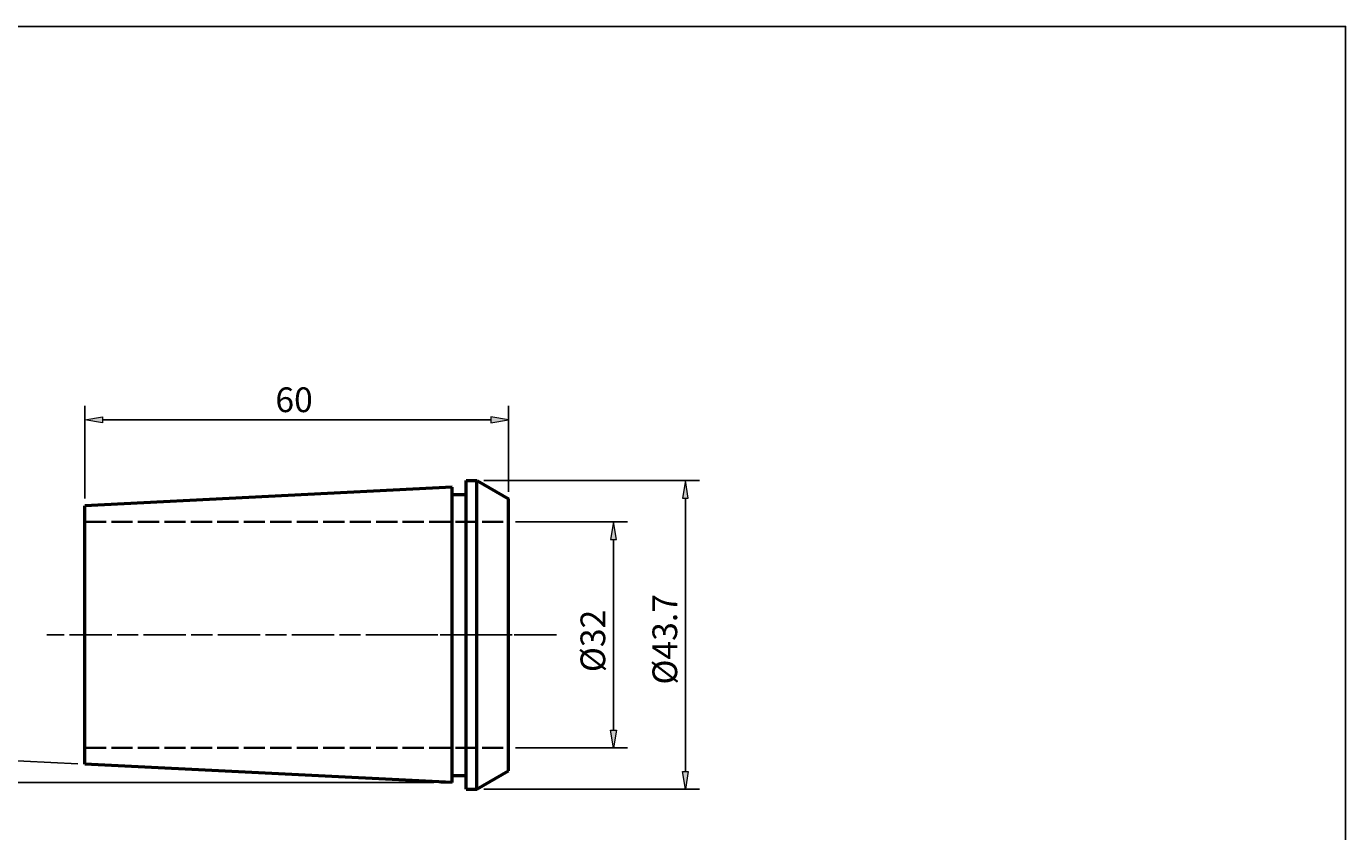
# Model space of a CAD drawing. Units: millimetres. Extents: x 5 to 292, y -203 to -7.
# Drawn here: x 105 to 292, y -121 to -7 of the extents above; entities that cross this region are included whole.
import ezdxf

# ---------------------------------------------------------------- set-up
doc = ezdxf.new("R2010")
doc.units = ezdxf.units.MM
doc.header["$MEASUREMENT"] = 0
for name, pattern in [('AI-Linetype-0', [3.75, 3, -0.75]), ('AI-Linetype-1', [3.75, 3, -0.75]), ('AI-Linetype-2', [3.75, 3, -0.75]), ('AI-Linetype-3', [10.5, 6, -0.75, 3, -0.75]), ('AI-Linetype-4', [10.5, 6, -0.75, 3, -0.75])]:
    doc.linetypes.add(name, pattern=pattern)
doc.layers.add('Ebene 1', color=7, linetype='Continuous', lineweight=0)

# ---------------------------------------------------------------- blocks, each defined once
blk = doc.blocks.new('Block_0')
at = {"layer": 'Ebene 1', "true_color": 0x010101, "transparency": 33554687}
h = blk.add_hatch(color=18, dxfattribs=at)
h.dxf.hatch_style = 2
h.paths.add_polyline_path([(198.05, -73.46), (198.88, -73.46), (198.47, -70.96)])
h = blk.add_hatch(color=18, dxfattribs=at)
h.dxf.hatch_style = 2
h.paths.add_polyline_path([(198.05, -112.16), (198.88, -112.16), (198.47, -114.66)])
at = {"layer": 'Ebene 1', "color": 18, "lineweight": 25, "true_color": 0x010101}
for p, q in [((169.92, -70.96), (200.47, -70.96)), ((198.47, -112.16), (198.47, -73.46)), ((169.92, -114.66), (200.47, -114.66))]:
    blk.add_line(p, q, dxfattribs=at)
at = {"layer": 'Ebene 1'}
for points in [[(198.05, -73.46), (198.88, -73.46), (198.47, -70.96), (198.47, -70.96)], [(198.05, -112.16), (198.88, -112.16), (198.47, -114.66), (198.47, -114.66)]]:
    blk.add_lwpolyline(points, close=True, dxfattribs=at)
at = {"layer": 'Ebene 1', "insert": (197.3, -99.85), "char_height": 0.2, "attachment_point": 7, "rotation": 90}
blk.add_mtext('\\C18;\\c65793;\\FMonospace 821 BT|b0|i0|c1;\\H3.500000;\\W1.000000;Ø43.7', dxfattribs=at)
blk = doc.blocks.new('Block_1')
at = {"layer": 'Ebene 1', "true_color": 0x010101, "transparency": 33554687}
h = blk.add_hatch(color=18, dxfattribs=at)
h.dxf.hatch_style = 2
h.paths.add_polyline_path([(115.92, -61.95), (115.92, -62.79), (113.42, -62.37)])
h = blk.add_hatch(color=18, dxfattribs=at)
h.dxf.hatch_style = 2
h.paths.add_polyline_path([(170.92, -61.95), (170.92, -62.79), (173.42, -62.37)])
at = {"layer": 'Ebene 1', "color": 18, "lineweight": 25, "true_color": 0x010101}
for p, q in [((113.42, -73.51), (113.42, -60.37)), ((173.42, -72.56), (173.42, -60.37)), ((115.92, -62.37), (170.92, -62.37))]:
    blk.add_line(p, q, dxfattribs=at)
at = {"layer": 'Ebene 1'}
for points in [[(115.92, -61.95), (115.92, -62.79), (113.42, -62.37), (113.42, -62.37)], [(170.92, -61.95), (170.92, -62.79), (173.42, -62.37), (173.42, -62.37)]]:
    blk.add_lwpolyline(points, close=True, dxfattribs=at)
at = {"layer": 'Ebene 1', "insert": (140.39, -61.26), "char_height": 0.2, "attachment_point": 7}
blk.add_mtext('\\C18;\\c65793;\\FMonospace 821 BT|b0|i0|c1;\\H3.500000;\\W1.000000;60', dxfattribs=at)
blk = doc.blocks.new('Block_2')
at = {"layer": 'Ebene 1', "true_color": 0x010101, "transparency": 33554687}
h = blk.add_hatch(color=18, dxfattribs=at)
h.dxf.hatch_style = 2
h.paths.add_polyline_path([(102.7, -108.08), (101.87, -108.02), (102.11, -110.55)])
h = blk.add_hatch(color=18, dxfattribs=at)
h.dxf.hatch_style = 2
h.paths.add_polyline_path([(101.67, -116.22), (102.5, -116.2), (102.04, -113.71)])
at = {"layer": 'Ebene 1', "color": 18, "lineweight": 25, "true_color": 0x010101}
for p, q in [((112.42, -111.06), (100.12, -110.45)), ((162.82, -113.71), (100.04, -113.71))]:
    blk.add_line(p, q, dxfattribs=at)
at = {"layer": 'Ebene 1'}
for points in [[(102.7, -108.08), (101.87, -108.02), (102.11, -110.55), (102.11, -110.55)], [(101.67, -116.22), (102.5, -116.2), (102.04, -113.71), (102.04, -113.71)]]:
    blk.add_lwpolyline(points, close=True, dxfattribs=at)
at = {"layer": 'Ebene 1', "color": 18, "lineweight": 25, "true_color": 0x010101}
for points in [[(102.56, -105.57), (102.45, -106.4), (102.36, -107.22), (102.29, -108.05)], [(102.11, -110.55), (102.06, -111.6), (102.04, -112.66), (102.04, -113.71)], [(102.08, -116.21), (102.12, -117.05), (102.17, -117.88), (102.23, -118.71)]]:
    blk.add_open_spline(points, degree=3, dxfattribs=at)
at = {"layer": 'Ebene 1', "insert": (101.94, -101.97), "char_height": 0.2, "attachment_point": 7, "rotation": 77.0708}
blk.add_mtext('\\C18;\\c65793;\\FMonospace 821 BT|b0|i0|c1;\\H3.500000;\\W1.000000;3°', dxfattribs=at)
blk = doc.blocks.new('Block_3')
at = {"layer": 'Ebene 1', "true_color": 0x010101, "transparency": 33554687}
h = blk.add_hatch(color=18, dxfattribs=at)
h.dxf.hatch_style = 2
h.paths.add_polyline_path([(187.86, -79.31), (188.69, -79.31), (188.27, -76.81)])
h = blk.add_hatch(color=18, dxfattribs=at)
h.dxf.hatch_style = 2
h.paths.add_polyline_path([(187.86, -106.31), (188.69, -106.31), (188.27, -108.81)])
at = {"layer": 'Ebene 1', "color": 18, "lineweight": 25, "true_color": 0x010101}
for p, q in [((174.42, -76.81), (190.27, -76.81)), ((188.27, -79.31), (188.27, -106.31)), ((174.42, -108.81), (190.27, -108.81))]:
    blk.add_line(p, q, dxfattribs=at)
at = {"layer": 'Ebene 1'}
for points in [[(187.86, -79.31), (188.69, -79.31), (188.27, -76.81), (188.27, -76.81)], [(187.86, -106.31), (188.69, -106.31), (188.27, -108.81), (188.27, -108.81)]]:
    blk.add_lwpolyline(points, close=True, dxfattribs=at)
at = {"layer": 'Ebene 1', "insert": (187.11, -98.09), "char_height": 0.2, "attachment_point": 7, "rotation": 90}
blk.add_mtext('\\C18;\\c65793;\\FMonospace 821 BT|b0|i0|c1;\\H3.500000;\\W1.000000;Ø32', dxfattribs=at)

msp = doc.modelspace()

# ---------------------------------------------------------------- linework, layer by layer
at = {"layer": 'Ebene 1', "color": 133, "lineweight": 50, "true_color": 0x6fc7da}
for p, q in [((167.42, -70.96), (168.92, -70.96)), ((167.42, -114.66), (167.42, -70.96)), ((168.92, -70.96), (173.42, -73.56)), ((168.92, -114.66), (168.92, -70.96)), ((168.92, -70.96), (173.42, -73.56)), ((165.42, -71.91), (113.42, -74.51)), ((165.42, -113.71), (165.42, -71.91)), ((113.42, -111.11), (113.42, -74.51)), ((113.42, -111.11), (113.42, -74.51)), ((165.42, -72.91), (167.42, -72.91)), ((173.42, -112.06), (173.42, -73.56)), ((165.42, -113.71), (113.42, -111.11)), ((168.92, -114.66), (173.42, -112.06)), ((168.92, -114.66), (173.42, -112.06)), ((165.42, -112.71), (167.42, -112.71)), ((167.42, -114.66), (168.92, -114.66))]:
    msp.add_line(p, q, dxfattribs=at)
at = {"layer": 'Ebene 1', "color": 22, "linetype": 'AI-Linetype-1', "lineweight": 35, "true_color": 0xe52521}
msp.add_line((113.42, -76.81), (173.42, -76.81), dxfattribs=at)
at = {"layer": 'Ebene 1', "color": 2, "linetype": 'AI-Linetype-4', "lineweight": 25, "true_color": 0xf4e600}
msp.add_line((180.22, -92.81), (108, -92.81), dxfattribs=at)
at = {"layer": 'Ebene 1', "color": 2, "linetype": 'AI-Linetype-3', "lineweight": 25, "true_color": 0xf4e600}
msp.add_line((157.42, -92.81), (180.22, -92.81), dxfattribs=at)
at = {"layer": 'Ebene 1', "color": 22, "linetype": 'AI-Linetype-2', "lineweight": 35, "true_color": 0xe52521}
msp.add_line((113.42, -108.81), (173.42, -108.81), dxfattribs=at)
at = {"layer": 'Ebene 1', "color": 22, "linetype": 'AI-Linetype-0', "lineweight": 35, "true_color": 0xe52521}
msp.add_line((165.42, -113.71), (163.82, -113.71), dxfattribs=at)
at = {"layer": 'Ebene 1', "color": 18, "lineweight": 25, "true_color": 0x000000}
msp.add_lwpolyline([(4.61, -203.25), (4.61, -6.62), (291.98, -6.62), (291.98, -203.25)], close=True, dxfattribs=at)

# ---------------------------------------------------------------- block references
at = {"layer": 'Ebene 1'}
for name in ['Block_1', 'Block_0', 'Block_3', 'Block_2']:
    msp.add_blockref(name, (0, 0), dxfattribs=at)

doc.saveas('drawing.dxf')
